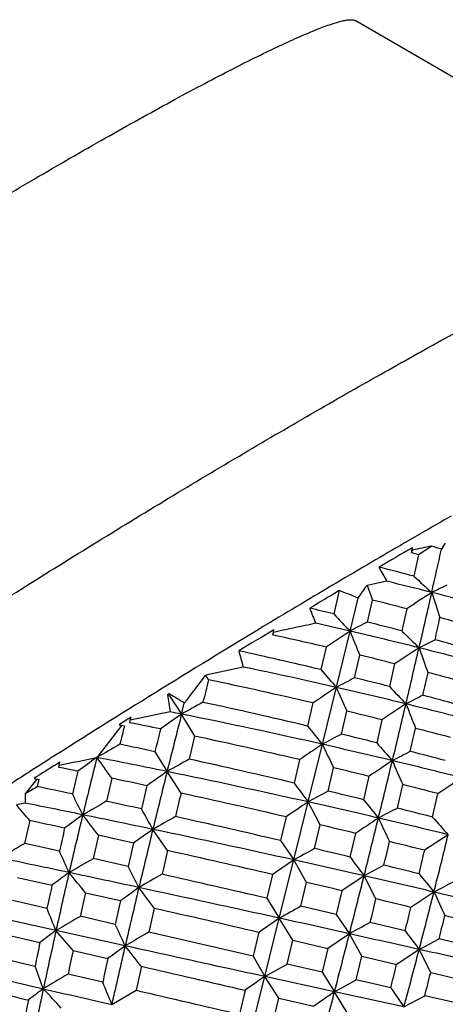
# Model space of a CAD drawing. Units: inches. Extents: x 11 to 1062, y 29 to 390.
# Drawn here: x 806 to 811, y 247 to 259 of the extents above; entities that cross this region are included whole.
import ezdxf

# ---------------------------------------------------------------- set-up
doc = ezdxf.new("R2010")
doc.units = ezdxf.units.IN
doc.header["$MEASUREMENT"] = 0
doc.layers.get('0').update_dxf_attribs({"lineweight": 30})
doc.layers.add('02___PRT_ALL_AXES', color=7, linetype='Continuous')

msp = doc.modelspace()

# ---------------------------------------------------------------- linework, layer by layer
at = {"color": 7, "linetype": 'Continuous'}
for p, q in [((810.522, 252.811), (810.674, 252.899)), ((810.555, 252.67), (810.567, 252.702)), ((810.567, 252.702), (810.565, 252.729)), ((810.788, 252.748), (810.636, 252.649)), ((810.915, 252.735), (810.9, 252.711)), ((810.636, 252.649), (810.583, 252.401)), ((809.724, 252.236), (809.662, 251.968)), ((810.27, 252.344), (810.044, 252.296)), ((809.849, 251.771), (809.941, 252.15)), ((810.048, 251.873), (810.106, 252.127)), ((810.501, 252.027), (810.445, 251.772)), ((808.969, 251.756), (808.973, 251.787)), ((808.96, 251.726), (808.969, 251.756)), ((809.691, 251.124), (809.849, 251.771)), ((809.573, 251.587), (809.512, 251.328)), ((809.9, 251.234), (809.961, 251.494)), ((808.621, 251.357), (808.19, 251.265)), ((810.361, 251.394), (810.302, 251.133)), ((808.22, 251.21), (808.19, 251.265)), ((809.53, 250.469), (809.691, 251.124)), ((807.767, 251.051), (807.748, 251.039)), ((807.763, 251.036), (807.748, 251.039)), ((807.767, 251.051), (807.763, 251.036)), ((807.763, 251.036), (807.911, 250.815)), ((807.911, 250.815), (807.943, 250.942)), ((809.422, 250.944), (809.36, 250.679)), ((807.309, 250.766), (807.293, 250.756)), ((807.33, 250.78), (807.309, 250.766)), ((807.78, 250.841), (807.322, 250.745)), ((807.322, 250.745), (807.33, 250.78)), ((808.062, 250.563), (807.911, 250.815)), ((809.75, 250.585), (809.812, 250.851)), ((807.226, 250.687), (806.941, 250.321)), ((807.214, 250.707), (807.194, 250.694)), ((807.194, 250.694), (807.226, 250.687)), ((807.23, 250.717), (807.214, 250.707)), ((807.226, 250.687), (807.253, 250.68)), ((807.293, 250.756), (807.23, 250.717)), ((807.317, 250.717), (807.322, 250.745)), ((810.216, 250.751), (810.155, 250.485)), ((809.367, 249.807), (809.53, 250.469)), ((806.936, 250.314), (806.934, 250.316)), ((806.939, 250.317), (806.936, 250.314)), ((806.942, 250.318), (806.939, 250.317)), ((806.941, 250.321), (806.942, 250.318)), ((807.605, 250.384), (807.745, 250.156)), ((806.489, 250.25), (806.476, 250.242)), ((806.513, 250.265), (806.489, 250.25)), ((806.5, 250.203), (806.502, 250.23)), ((806.502, 250.23), (806.513, 250.265)), ((809.269, 250.292), (809.206, 250.023)), ((809.597, 249.93), (809.66, 250.2)), ((807.905, 249.908), (807.745, 250.156)), ((810.066, 250.101), (810.004, 249.831)), ((806.246, 250.068), (806.114, 249.899)), ((806.216, 250.077), (806.246, 250.068)), ((806.246, 250.068), (806.275, 250.063)), ((806.256, 249.982), (806.275, 250.063)), ((811.135, 250.083), (810.858, 249.901)), ((806.114, 249.792), (806.015, 249.773)), ((809.202, 249.14), (809.367, 249.807)), ((809.505, 249.543), (809.367, 249.807)), ((809.114, 249.635), (809.05, 249.362)), ((809.441, 249.27), (809.505, 249.543)), ((807.75, 249.247), (807.581, 249.491)), ((809.913, 249.445), (809.848, 249.173)), ((810.977, 249.429), (810.706, 249.25)), ((806.507, 249.24), (806.108, 249.329)), ((809.05, 249.362), (809.202, 249.14)), ((807.298, 249.063), (806.894, 249.154)), ((809.035, 248.47), (809.202, 249.14)), ((809.349, 248.881), (809.202, 249.14)), ((808.957, 248.972), (808.892, 248.698)), ((810.01, 248.957), (809.755, 248.785)), ((810.146, 248.692), (810.01, 248.957)), ((806.023, 248.938), (806.421, 248.849)), ((809.284, 248.607), (809.349, 248.881)), ((806.807, 248.762), (807.21, 248.671)), ((809.755, 248.785), (809.689, 248.512)), ((810.814, 248.77), (810.549, 248.594)), ((806.364, 248.579), (805.967, 248.671)), ((808.892, 248.698), (809.035, 248.47)), ((806.467, 248.327), (805.68, 248.501)), ((809.689, 248.512), (809.284, 248.607)), ((809.689, 248.512), (809.842, 248.291)), ((807.149, 248.398), (806.747, 248.491)), ((808.868, 247.799), (809.035, 248.47)), ((809.191, 248.216), (809.035, 248.47)), ((810.482, 248.324), (810.081, 248.419)), ((805.887, 248.282), (806.282, 248.189)), ((807.263, 248.151), (806.467, 248.327)), ((808.734, 248.032), (807.536, 248.308)), ((808.8, 248.307), (808.734, 248.032)), ((809.842, 248.291), (809.595, 248.122)), ((809.986, 248.031), (809.842, 248.291)), ((809.125, 247.942), (809.191, 248.216)), ((809.191, 248.216), (809.595, 248.122)), ((810.644, 248.11), (810.873, 248.231)), ((811.267, 248.136), (810.873, 248.231)), ((806.664, 248.099), (807.064, 248.006)), ((809.595, 248.122), (809.528, 247.849)), ((810.644, 248.11), (810.385, 247.937)), ((810.777, 247.845), (810.644, 248.11)), ((808.734, 248.032), (808.868, 247.799)), ((808.868, 247.799), (809.125, 247.942)), ((809.528, 247.849), (809.125, 247.942)), ((809.919, 247.759), (809.986, 248.031)), ((809.986, 248.031), (810.385, 247.937)), ((807.005, 247.732), (806.606, 247.826)), ((809.528, 247.849), (809.67, 247.623)), ((810.777, 247.845), (811.168, 247.752)), ((808.699, 247.128), (808.868, 247.799)), ((809.031, 247.551), (808.868, 247.799)), ((809.67, 247.623), (808.868, 247.799)), ((809.67, 247.623), (809.919, 247.759)), ((810.317, 247.668), (809.919, 247.759)), ((807.109, 247.479), (807.388, 247.641)), ((808.641, 247.641), (808.576, 247.366)), ((809.67, 247.623), (809.431, 247.459)), ((809.822, 247.37), (809.67, 247.623)), ((810.469, 247.449), (809.67, 247.623)), ((810.317, 247.668), (810.469, 247.449)), ((808.966, 247.278), (809.031, 247.551)), ((809.031, 247.551), (809.431, 247.459)), ((810.469, 247.449), (810.709, 247.578)), ((811.099, 247.488), (810.709, 247.578))]:
    msp.add_line(p, q, dxfattribs=at)
for centre, radius, start, end in [((857.82, 171.289), 94.25, 119.77916, 120.01513), ((862.49, 163.231), 103.563, 120.11873, 120.36253), ((862.879, 162.641), 104.176, 120.14347, 120.38773), ((832.001, 149.51), 105.394, 101.61096, 101.73379), ((806.107, 238.512), 14.986, 71.3466, 71.7958), ((679.173, 282.05), 134.954, 347.22781, 347.44382), ((791.13, 265.666), 23.636, 326.8311, 326.9626), ((867.099, 155.382), 112.665, 120.36766, 120.84112), ((802.9, 223.257), 30.393, 75.2536, 75.4123), ((801.785, 219.387), 34.167, 75.0785, 75.7736), ((816.308, 255.751), 6.933, 207.9095, 209.433), ((835.248, 279.351), 36.533, 227.5347, 227.9704), ((868.987, 152.266), 116.215, 120.65974, 120.85477), ((805.289, 240.785), 12.28, 67.7386, 68.826), ((778.362, 274.477), 38.675, 324.7391, 325.0042), ((854.945, 268.751), 47.821, 200.1268, 200.3431), ((801.997, 218.079), 35.249, 75.5572, 76.4256), ((820.568, 232.322), 22.166, 115.6856, 116.1807), ((801.534, 217.399), 35.77, 75.4821, 76.1345), ((870.945, 159.819), 110.253, 123.06698, 123.24524), ((673.405, 283.36), 140.87, 346.96149, 347.22673), ((802.046, 218.267), 35.056, 74.2447, 75.559), ((850.288, 264.824), 41.463, 197.7044, 198.1231), ((870.679, 149.383), 119.651, 120.8404, 121.07039), ((800.174, 212.454), 40.637, 76.4978, 76.8998), ((815.829, 254.507), 6.903, 200.9917, 202.545), ((846.488, 286.602), 50.554, 223.2433, 223.5514), ((687.673, 278.292), 125.998, 347.80225, 347.92126), ((801.554, 217.474), 35.692, 74.1982, 74.8513), ((874.715, 142.721), 127.44, 121.0786, 122.38237), ((873.12, 145.372), 124.253, 121.08188, 121.29885), ((800.358, 210.737), 42.117, 76.977, 77.5277), ((825.08, 222.455), 33.037, 117.065, 117.4542), ((800.116, 212.216), 40.883, 75.366, 75.9402), ((799.835, 210.093), 42.621, 76.7934, 77.6375), ((864.096, 170.123), 98.026, 123.60041, 123.79425), ((800.326, 210.598), 42.259, 75.8697, 76.9773), ((862.938, 273.081), 57.207, 201.8708, 202.1699), ((838.726, 280.532), 40.336, 225.4815, 225.8739), ((823.796, 225.364), 29.33, 116.2444, 116.6455), ((800.255, 212.731), 40.349, 74.2302, 74.8111), ((875.637, 152.37), 118.603, 123.22973, 123.39255), ((668.302, 284.543), 146.107, 346.70097, 346.96087), ((800.41, 210.927), 41.92, 74.7606, 75.8713), ((855.742, 267.566), 47.85, 199.5189, 199.881), ((797.977, 202.976), 49.709, 76.5823, 77.696), ((815.586, 253.36), 7.248, 194.5151, 196.0375), ((799.755, 209.752), 42.972, 75.7105, 76.2607), ((798.148, 200.779), 51.651, 77.0864, 78.3009), ((714.035, 322.899), 118.307, 322.53868, 322.73556), ((855.575, 291.442), 61.081, 221.0512, 221.30554), ((829.381, 213.755), 42.239, 117.4641, 117.7853), ((797.977, 202.962), 49.723, 75.6475, 76.125), ((684.866, 278.902), 128.871, 347.51055, 347.62965), ((799.71, 209.58), 43.149, 74.6371, 75.1836), ((933.619, 220.127), 129.193, 166.07844, 166.19642), ((797.529, 200.161), 52.157, 76.8188, 78.1709), ((867.128, 165.259), 103.304, 123.7797, 123.95915), ((798.095, 200.548), 51.888, 76.1781, 77.0872), ((875.626, 280.173), 72.051, 203.77711, 204.01463), ((843.787, 282.777), 46.072, 223.3815, 223.7231), ((815.61, 252.238), 7.953, 188.6698, 190.1127), ((803.367, 243.713), 8.556, 57.6615, 59.0492), ((828.116, 216.434), 38.741, 116.7361, 117.0599), ((797.981, 202.98), 49.704, 74.7132, 75.1894), ((835.463, 201.548), 56.448, 118.9296, 119.215), ((794.837, 189.394), 62.982, 76.66814, 77.79047), ((880.576, 144.655), 127.307, 123.40239, 123.55113), ((663.649, 285.645), 150.89, 346.44533, 346.70037), ((798.152, 200.776), 51.653, 75.2704, 76.1788), ((863.702, 271.747), 57.136, 201.3629, 201.6652), ((847.171, 194.407), 68.726, 124.83798, 125.08479), ((927.067, 220.415), 122.973, 165.68757, 166.00421), ((795.309, 188.06), 64.008, 78.64537, 78.76445), ((794.951, 186.314), 65.791, 77.19708, 78.63894), ((797.226, 198.867), 53.485, 75.9438, 76.3899), ((885.087, 231.552), 80.149, 166.19281, 166.34761), ((794.433, 186.96), 65.046, 78.25949, 78.57494), ((871.688, 300.849), 80.012, 218.83186, 219.02559), ((679.669, 280.064), 134.195, 347.22347, 347.33995), ((797.321, 199.236), 53.104, 75.0695, 75.5169), ((919.475, 223.648), 115.02, 166.42491, 166.55908), ((934.902, 219.814), 130.514, 166.37345, 166.4928), ((793.873, 184.354), 67.712, 76.85789, 77.90471), ((834.992, 202.764), 54.075, 117.8265, 118.0903), ((794.704, 188.849), 63.544, 75.92736, 76.30378), ((840.38, 192.12), 67.122, 119.62371, 119.87947), ((790.271, 169.758), 82.468, 77.86601, 78.1528), ((870.022, 160.69), 108.257, 123.97194, 124.13863), ((794.793, 185.612), 66.51, 76.4853, 77.19814), ((898.207, 293.149), 98.414, 205.70153, 205.87534), ((851.525, 286.751), 55.015, 221.2382, 221.5227), ((872.89, 145.602), 124.03, 122.38331, 122.54617), ((780.257, 382.562), 134.91, 281.21782, 281.40499), ((838.159, 206.711), 53.632, 125.6057, 125.8923), ((882.43, 231.427), 77.82, 165.95403, 166.45113), ((686.909, 165.058), 147.229, 35.27298, 35.3868), ((790.244, 165.127), 86.811, 78.36979, 78.91037), ((833.886, 204.925), 51.105, 117.1801, 117.4407), ((794.776, 189.123), 63.26, 75.19211, 75.56836), ((873.897, 143.99), 125.838, 122.39693, 122.53694), ((789.226, 164.73), 87.202, 78.42917, 78.57406), ((841.603, 190.105), 68.938, 119.1739, 119.41516), ((789.792, 167.562), 84.716, 76.75239, 77.59009), ((793.62, 183.251), 68.843, 76.1782, 76.52649), ((885.775, 136.645), 136.397, 123.57893, 123.71477), ((660.242, 286.467), 154.394, 346.19315, 346.44502), ((794.88, 185.968), 66.144, 75.77346, 76.48649), ((876.023, 278.484), 71.486, 203.23661, 203.47751), ((871.059, 148.467), 120.629, 122.54492, 122.8325), ((878.898, 233.217), 74.143, 166.79065, 166.99809), ((847.348, 193.769), 68.905, 125.08181, 125.31801), ((928.515, 220.054), 124.465, 166.00432, 166.31955), ((789.57, 161.885), 90.122, 77.31083, 78.36571), ((844.692, 184.022), 76.342, 120.23003, 120.35396), ((781.223, 130.815), 121.768, 77.94452, 78.13657), ((885.472, 231.459), 80.545, 166.63456, 166.82774), ((788.703, 162.21), 89.775, 77.90545, 78.16965), ((920.243, 223.464), 115.81, 166.75787, 166.89355), ((906.083, 321.943), 120.655, 216.58945, 216.71765), ((675.326, 281.054), 138.65, 346.94512, 347.05938), ((793.726, 183.678), 68.404, 75.49536, 75.84382), ((816.546, 249.861), 10.433, 179.7904, 180.3792), ((742.064, 217.418), 72.298, 26.48327, 26.69539), ((937.385, 219.223), 133.066, 166.66776, 166.78674), ((787.717, 157.688), 94.403, 76.90007, 77.65246), ((842.42, 188.617), 69.546, 118.16227, 118.37723), ((789.384, 165.82), 86.505, 76.20984, 76.48727), ((723.119, 269.977), 90.006, 346.93641, 347.11179), ((754.286, 206.611), 67.371, 39.63998, 39.84118), ((780.532, 121.258), 131.055, 78.44873, 78.74377), ((847.12, 179.92), 80.567, 119.82852, 120.05005), ((780.362, 126.806), 125.869, 77.57239, 77.76101), ((872.832, 156.327), 112.988, 124.1734, 124.3285), ((789.316, 160.746), 91.29, 76.7916, 77.31218), ((864.777, 294.27), 70.533, 219.05307, 219.27369), ((837.331, 207.454), 52.104, 125.9041, 126.1885), ((882.745, 231.351), 78.145, 166.45095, 166.9516), ((730.635, 191.655), 95.717, 37.12269, 37.30017), ((779.531, 116.371), 136.043, 78.10118, 78.44768), ((701.25, 190.235), 121.728, 29.13002, 29.25627), ((849.252, 176.169), 84.336, 119.40733, 119.61052), ((779.23, 121.775), 131.025, 76.84477, 77.38682), ((841.822, 189.575), 67.875, 117.58367, 117.79102), ((789.772, 167.377), 84.9, 75.66231, 75.94312), ((848.56, 283.003), 50.395, 221.4658, 221.7765), ((862.497, 236.87), 57.75, 167.27371, 167.541), ((777.396, 113.644), 138.958, 77.88247, 78.05098), ((787.495, 156.717), 95.399, 76.4093, 76.66088), ((891.472, 127.998), 146.292, 123.76007, 123.88374), ((658.432, 286.912), 156.258, 345.94227, 346.19306), ((789.5, 161.526), 90.489, 76.27007, 76.79248), ((897.633, 290.662), 96.609, 205.13943, 205.31705), ((879.129, 233.163), 74.38, 167.30703, 167.5171), ((886.047, 231.326), 81.136, 167.11282, 167.3073), ((775.986, 107.118), 145.635, 77.55958, 77.72266), ((847.013, 193.9), 68.156, 125.34861, 125.57705), ((928.898, 219.961), 124.859, 166.31956, 166.63532), ((778.379, 110.94), 141.595, 77.4269, 78.09797), ((726.559, 270.074), 86.906, 345.8105, 346.25766), ((851.579, 171.849), 89.837, 120.40801, 120.61761), ((919.164, 223.714), 114.702, 167.09377, 167.23249), ((675.105, 281.103), 138.876, 346.66764, 346.78269), ((787.291, 155.883), 96.258, 75.92145, 76.1689), ((756.2, 226.314), 55.284, 24.2204, 24.5005), ((940.503, 218.494), 136.269, 166.9573, 167.0748), ((774.422, 100.047), 152.877, 76.94399, 77.4081), ((852.488, 169.91), 90.283, 118.47683, 118.64981), ((779.255, 121.856), 130.941, 76.4883, 76.67145), ((722.702, 270.073), 90.435, 346.51188, 346.68775), ((744.32, -43.768), 299.317, 77.98696, 78.14223), ((855.395, 165.244), 96.919, 120.02891, 120.21715), ((875.572, 152.145), 117.528, 124.38251, 124.52696), ((778.066, 109.529), 143.04, 77.09567, 77.42778), ((891.73, 310.488), 102.294, 216.82675, 216.97804), ((853.416, 167.694), 92.129, 117.9474, 118.10824), ((779.234, 121.786), 131.014, 76.12941, 76.31095), ((836.015, 208.887), 49.727, 126.2403, 126.5222), ((882.347, 231.443), 77.736, 166.95113, 167.45549), ((741.767, -55.756), 311.574, 77.83575, 77.98653), ((750.862, 203.54), 71.936, 38.94985, 39.18771), ((737.465, 213.462), 78.384, 26.81511, 27.01234), ((859.366, 158.116), 104.528, 119.63057, 119.79913), ((746.316, -20.986), 276.849, 76.93646, 77.19239), ((657.528, 287.138), 157.19, 345.69165, 345.94222), ((778.235, 110.265), 142.285, 76.7638, 77.09591), ((859.785, 289.197), 63.502, 219.2958, 219.54009), ((878.083, 233.391), 73.31, 167.82726, 168.04265), ((773.51, 96.141), 156.888, 76.64264, 76.79515), ((853.596, 166.629), 92.615, 117.36097, 117.51208), ((886.908, 231.135), 82.018, 167.58922, 167.78336), ((846.296, 194.607), 66.713, 125.6427, 125.8652), ((928.812, 219.981), 124.771, 166.63506, 166.9517), ((724.129, 186.845), 103.82, 36.48858, 36.6532), ((738.971, -68.694), 324.81, 77.54299, 77.83459), ((726.015, 270.211), 87.467, 345.36403, 345.81062), ((778.812, 112.706), 139.777, 76.42968, 76.76461), ((898.754, 288.966), 96.691, 204.56414, 204.74103), ((920.687, 223.37), 116.264, 167.43105, 167.56897), ((673.821, 281.414), 140.198, 346.38818, 346.50261), ((773.915, 97.808), 155.172, 76.34458, 76.49734), ((764.738, 231.46), 45.009, 22.0087, 22.3561), ((937.875, 219.094), 133.573, 167.24576, 167.36639), ((719.61, -137.606), 396.085, 76.98662, 77.16499), ((866.93, 143.607), 119.783, 118.7672, 118.90301), ((722.69, 270.076), 90.447, 346.08413, 346.2605), ((731.32, 267.841), 81.934, 346.15234, 346.34563), ((774.765, 101.291), 151.587, 76.04016, 76.19413), ((866.177, 146.473), 118.065, 120.22273, 120.3804), ((754.633, 224.133), 57.851, 24.53007, 24.79893), ((878.315, 148.063), 121.988, 124.60524, 124.73973), ((738.208, -72.157), 328.357, 77.39899, 77.54322), ((871.271, 134.689), 129.147, 118.28165, 118.40203), ((834.3, 210.876), 46.661, 126.6197, 126.9027), ((881.674, 231.592), 77.046, 167.45486, 167.96344), ((762.488, 210.031), 58.315, 40.75346, 41.04882), ((872.621, 134.891), 130.766, 119.84966, 119.9879), ((657.622, 287.114), 157.093, 345.44063, 345.69192), ((738.549, -70.635), 326.796, 77.25509, 77.39923), ((881.58, 302.031), 89.103, 217.06728, 217.23983), ((878.01, 233.406), 73.235, 168.35443, 168.57123), ((885.396, 231.458), 80.472, 168.0649, 168.26361), ((845.073, 196.032), 64.389, 125.95926, 126.17821), ((927.411, 220.305), 123.333, 166.95118, 167.27128), ((747.454, 200.453), 76.499, 38.34863, 38.57291), ((726.338, 270.126), 87.133, 344.9151, 345.36456), ((740.008, -64.194), 320.193, 77.10972, 77.25546), ((853.807, 445.768), 203.491, 256.36407, 256.47808), ((919.254, 223.682), 114.797, 167.76698, 167.90705), ((722.296, 270.175), 90.852, 345.65669, 345.83197), ((847.517, 426.993), 184.005, 256.81397, 257.06276), ((770.432, 234.703), 38.156, 19.8496, 20.2632), ((880.117, 122.61), 145.2, 120.4161, 120.54667), ((936.662, 219.365), 132.33, 167.53976, 167.66172), ((944.295, 836.862), 604.635, 256.918957, 257.034939), ((732.089, 267.648), 81.141, 345.67946, 345.87408), ((764.432, 229.995), 46.12, 22.2789, 22.6182), ((881.522, 143.422), 127.174, 124.84092, 124.96522), ((843.954, 402.211), 159.236, 256.12129, 256.26615), ((832.168, 213.408), 42.909, 127.0398, 127.3282), ((880.258, 231.892), 75.599, 167.96228, 168.47887), ((769.942, 213.875), 49.647, 42.5324, 42.8814), ((849.275, 434.657), 191.869, 257.06335, 257.30457), ((857.964, 463.254), 221.465, 256.79903, 257.11441), ((659.491, 286.627), 155.162, 345.18673, 345.44106), ((876.745, 233.657), 71.945, 168.88365, 169.1045)]:
    msp.add_arc(centre, radius, start, end, dxfattribs=at)
for major_axis, ratio, start_param, end_param in [((2.781, 12.769), 0.175004, -1.35377, -1.349061), ((2.755, 13.045), 0.066928, -1.454579, -1.44987), ((12.78, -3.061), 0.051528, -1.680604, -1.675973)]:
    msp.add_ellipse((807.774, 250.396), major_axis=major_axis, ratio=ratio, start_param=start_param, end_param=end_param, dxfattribs=at)
for points, knots in [([(802.75, 250.088), (803.265, 250.44), (804.346, 251.161), (806.018, 252.23), (807.46, 253.119), (808.61, 253.806), (809.439, 254.291), (810.227, 254.741), (810.963, 255.15), (811.637, 255.512), (812.238, 255.821), (812.757, 256.074), (813.136, 256.244), (813.394, 256.348), (813.549, 256.404), (813.679, 256.444), (813.758, 256.462), (813.793, 256.467)], [0, 0, 0, 0, 0.146527, 0.304927, 0.465806, 0.544182, 0.619617, 0.690989, 0.757238, 0.817385, 0.870544, 0.91594, 0.952931, 0.968116, 0.981036, 0.991663, 1, 1, 1, 1]), ([(809.454, 251.86), (809.413, 251.851), (809.252, 251.817), (809.09, 251.782), (808.969, 251.756)], [0, 0, 0, 0, 0.250704, 1, 1, 1, 1]), ([(804.06, 241.382), (804.154, 241.461), (804.359, 241.626), (804.828, 241.989), (805.516, 242.495), (806.452, 243.153), (807.512, 243.871), (808.667, 244.63), (809.884, 245.408), (811.129, 246.184), (812.369, 246.936), (813.569, 247.644), (814.696, 248.288), (815.577, 248.772), (816.222, 249.114), (816.652, 249.334), (817.042, 249.526), (817.389, 249.69), (817.692, 249.823), (817.916, 249.913), (818.072, 249.968), (818.169, 249.999), (818.254, 250.022), (818.327, 250.037), (818.387, 250.044), (818.434, 250.043), (818.47, 250.034), (818.487, 250.02), (818.492, 250.013)], [0, 0, 0, 0, 0.021851, 0.046762, 0.105082, 0.1734, 0.249848, 0.332328, 0.418569, 0.506195, 0.592791, 0.67597, 0.753444, 0.823083, 0.85436, 0.882985, 0.908766, 0.93153, 0.951133, 0.967454, 0.974359, 0.980416, 0.985625, 0.989992, 0.993534, 0.996294, 0.998371, 1, 1, 1, 1]), ([(808.868, 247.799), (808.733, 247.828), (808.198, 247.945), (807.663, 248.063), (807.263, 248.151)], [0, 0, 0, 0, 0.251032, 1, 1, 1, 1]), ([(804.037, 241.411), (804.156, 241.507), (804.412, 241.708), (804.995, 242.147), (805.843, 242.757), (806.986, 243.543), (808.262, 244.389), (809.627, 245.268), (811.036, 246.149), (812.441, 247.002), (813.375, 247.551), (813.834, 247.816)], [0, 0, 0, 0, 0.039079, 0.083493, 0.186829, 0.306591, 0.438777, 0.578957, 0.722426, 0.864358, 1, 1, 1, 1])]:
    msp.add_open_spline(points, degree=3, knots=knots, dxfattribs=at)
at = {"layer": '02___PRT_ALL_AXES', "color": 7, "linetype": 'Continuous'}
msp.add_line((812.835, 257.093), (809.909, 258.791), dxfattribs=at)
msp.add_open_spline([(799.684, 252.631), (799.744, 252.683), (799.876, 252.792), (800.182, 253.035), (800.64, 253.377), (801.272, 253.827), (801.997, 254.323), (802.795, 254.851), (803.644, 255.398), (804.519, 255.947), (805.397, 256.483), (806.253, 256.992), (807.062, 257.458), (807.7, 257.812), (808.17, 258.064), (808.486, 258.229), (808.774, 258.374), (809.034, 258.499), (809.263, 258.604), (809.459, 258.686), (809.621, 258.747), (809.735, 258.782), (809.809, 258.796), (809.851, 258.801), (809.883, 258.8), (809.902, 258.795), (809.909, 258.791)], degree=3, knots=[0, 0, 0, 0, 0.019872, 0.042893, 0.097721, 0.163013, 0.236973, 0.317555, 0.402524, 0.489521, 0.576127, 0.659936, 0.738621, 0.81, 0.842326, 0.872105, 0.899136, 0.923235, 0.944244, 0.962028, 0.976489, 0.98757, 0.991848, 0.995305, 0.997987, 1, 1, 1, 1], dxfattribs=at)

doc.saveas('drawing.dxf')
